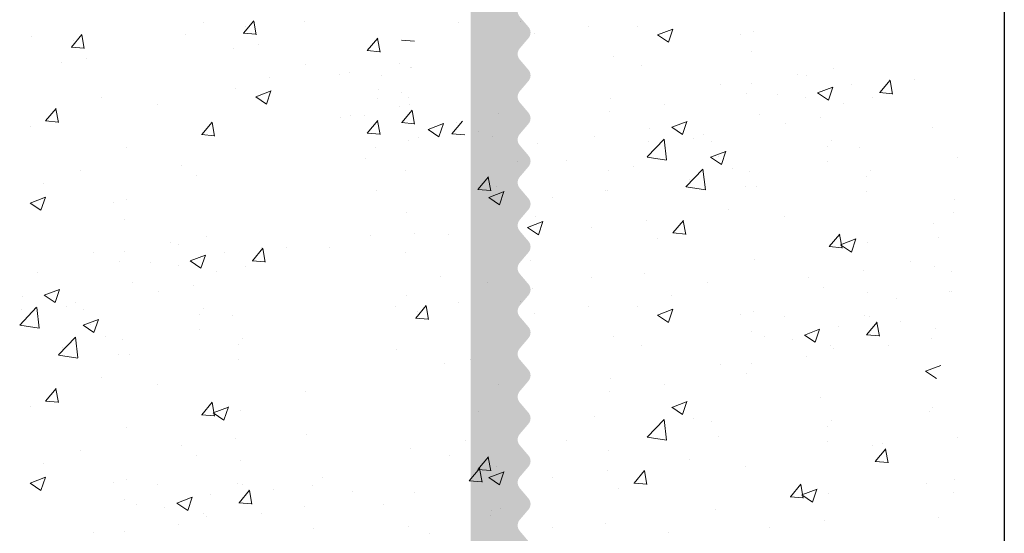
# Model space of a CAD drawing. Units: millimetres. Extents: x 13444 to 13741, y 3032 to 3249.
# Drawn here: x 13606 to 13629, y 3152 to 3164 of the extents above; entities that cross this region are included whole.
import ezdxf

# ---------------------------------------------------------------- set-up
doc = ezdxf.new("R2010")
doc.units = ezdxf.units.MM
doc.layers.get('0').update_dxf_attribs({"lineweight": 25})
doc.layers.add('Putz Sch', color=252, linetype='Continuous', lineweight=20)

msp = doc.modelspace()

# ---------------------------------------------------------------- hatches: boundary and pattern name
h = msp.add_hatch(color=256)
edge = h.paths.add_edge_path()
edge.add_line((13617.98734936862, 3159.664212246146), (13618.19213966194, 3159.905168303538))
edge.add_arc((13618.03974436861, 3160.03468910228), 0.1999999068322437, 319.6387814040834, 40.36134835068142)
edge.add_line((13618.19213936862, 3160.164210246144), (13617.98734866387, 3160.405169787624))
edge.add_arc((13618.13974436862, 3160.534690102282), 0.1999999068343161, 139.6386516493582, 220.3610365954852, ccw=False)
edge.add_line((13617.98734936862, 3160.664211246146), (13618.1921395037, 3160.905168117352))
edge.add_arc((13618.03974436861, 3161.034689190588), 0.1999999640238356, 319.6386921280898, 40.36092525866189)
edge.add_line((13618.19214036862, 3161.164209246147), (13617.98734933835, 3161.405171170633))
edge.add_arc((13618.13974550827, 3161.534691690584), 0.2000003942322058, 139.6389915032474, 220.3609951086921, ccw=False)
edge.add_line((13617.98734936862, 3161.664212246144), (13618.19213966194, 3161.905168303538))
edge.add_arc((13618.03974436861, 3162.03468910228), 0.1999999068322437, 319.6387814040834, 40.36134835068142)
edge.add_line((13618.19213936862, 3162.164210246144), (13617.98734866387, 3162.405169787625))
edge.add_arc((13618.13974436861, 3162.534690102282), 0.1999999068311631, 139.6386516497156, 220.3610365960609, ccw=False)
edge.add_line((13617.98734936861, 3162.664211246144), (13618.19213976818, 3162.905168428549))
edge.add_arc((13618.03974436861, 3163.034689190589), 0.1999999640250049, 319.6388091278018, 40.3609252583244)
edge.add_line((13618.19214036862, 3163.164209246147), (13617.98734933835, 3163.405171170634))
edge.add_arc((13618.13974659265, 3163.534691690587), 0.2000012205099513, 139.6391926825479, 220.3607939320475, ccw=False)
edge.add_line((13617.98734936861, 3163.664212246144), (13618.19213966194, 3163.905168303538))
edge.add_arc((13618.03974436861, 3164.03468910228), 0.1999999068322437, 319.6387814040834, 40.36134835068142)
edge.add_line((13618.19213936862, 3164.164210246144), (13617.98734866387, 3164.405169787623))
edge.add_arc((13618.13974436861, 3164.534690102279), 0.199999906829153, 139.6386516471746, 220.3610365961998, ccw=False)
edge.add_line((13617.98734936862, 3164.664211246146), (13618.19213976818, 3164.905168428549))
edge.add_arc((13618.03974436861, 3165.034689190588), 0.1999999640199634, 319.6388091270873, 40.36092525893974)
edge.add_line((13618.19214036862, 3165.164209246145), (13617.98734933835, 3165.405171170634))
edge.add_arc((13618.13915746687, 3165.534696352296), 0.1995557079297305, 140.09777817355, 220.4713538033314, ccw=False)
edge.add_line((13617.98607024581, 3165.662707224166), (13618.19213866194, 3165.905168303538))
edge.add_arc((13618.03974336861, 3166.034689190586), 0.1999999640237735, 319.6387621287457, 40.36092525866184)
edge.add_line((13618.19213936862, 3166.164209246145), (13617.98734844912, 3166.405170040305))
edge.add_arc((13618.13974436861, 3166.534690102282), 0.1999999068298635, 139.6386516485443, 220.3609415967841, ccw=False)
edge.add_line((13617.98734936862, 3166.664211246146), (13618.19213976818, 3166.905168428549))
edge.add_arc((13618.03974436861, 3167.034689190589), 0.1999999640250049, 319.6388091278018, 40.3609252583244)
edge.add_line((13618.19214036862, 3167.164209246147), (13617.98734933835, 3167.405171170633))
edge.add_arc((13618.13915815552, 3167.534691690653), 0.199553206129793, 139.5297793487936, 220.4702072632649, ccw=False)
edge.add_line((13617.98734936862, 3167.664212246144), (13618.19213966194, 3167.905168303541))
edge.add_arc((13618.03974436861, 3168.034689102281), 0.1999999068321572, 319.6387814049172, 40.36134835058218)
edge.add_line((13618.19213936862, 3168.164210246144), (13617.98734866387, 3168.405169787624))
edge.add_arc((13618.13974436862, 3168.53469010228), 0.1999999068329301, 139.63865164912, 220.3610365950881, ccw=False)
edge.add_line((13617.98734936862, 3168.664211246144), (13618.19213976818, 3168.905168428549))
edge.add_arc((13618.03974436861, 3169.034689190589), 0.1999999640250049, 319.6388091278018, 40.3609252583244)
edge.add_line((13618.19214036862, 3169.164209246147), (13617.98734933835, 3169.405171170636))
edge.add_arc((13618.13974654365, 3169.534691690586), 0.2000011831751796, 139.6391835919074, 220.3608030209187, ccw=False)
edge.add_line((13617.98734936862, 3169.664212246144), (13618.19213966194, 3169.905168303538))
edge.add_arc((13618.03974470871, 3170.034689121145), 0.1999996599025648, 319.6387141891616, 3.580759022233405e-05)
edge.add_line((13618.23974436861, 3170.034689246145), (13618.2397433686, 3170.834689246203))
edge.add_arc((13618.03974336859, 3170.834689246189), 0.2000000000134605, 0, 89.99999999869725)
edge.add_line((13618.0397433686, 3171.034689246203), (13617.03968208133, 3171.034689246203))
edge.add_arc((13617.03974336975, 3170.834689255596), 0.1999999999981419, 90.01755783863487, 180.0000000002605)
edge.add_line((13616.83974336975, 3170.8346892556), (13616.83974336978, 3169.704511457085))
edge.add_arc((13616.65819476964, 3169.716642564144), 0.1819534500081426, 269.9309199948011, 356.1771694756547, ccw=False)
edge.add_line((13616.65797539323, 3169.534689246384), (13608.48974336977, 3169.534689246384))
edge.add_arc((13608.48974336978, 3169.784689246385), 0.250000000001819, 179.9999999996873, 269.9999999991662, ccw=False)
edge.add_line((13608.23974336977, 3169.784689246386), (13608.23974336977, 3170.834731010708))
edge.add_arc((13608.03974336976, 3170.834731010699), 0.2000000000116415, 0, 90.00000000091192)
edge.add_line((13608.03974336976, 3171.03473101071), (13607.0392912262, 3171.03473101071))
edge.add_arc((13607.03935251462, 3170.834731020097), 0.2000000000036011, 90.0175578407188, 179.9999999998697)
edge.add_line((13606.83935251462, 3170.834731020099), (13606.839792934, 3168.284521735719))
edge.add_arc((13607.08979293399, 3168.284521735704), 0.2499999999854481, 180, 267.9024470851003)
edge.add_line((13607.08064267707, 3168.034689246242), (13610.08916121178, 3168.034689246242))
edge.add_line((13610.08916121178, 3168.034689246242), (13610.58916121178, 3168.53468924624))
edge.add_line((13610.58916121178, 3168.53468924624), (13611.08916121178, 3168.034689246242))
edge.add_line((13611.08916121178, 3168.034689246242), (13616.63974722746, 3168.034689246239))
edge.add_arc((13616.63941978467, 3167.834362862644), 0.2003266512050345, 359.68299093092384, 89.9063474654863, ccw=False)
edge.add_line((13616.83974336964, 3167.833254490583), (13616.83974336862, 3143.184689246214))
edge.add_arc((13617.08974336862, 3143.184689246217), 0.250000000005457, 180, 269.9999999983324)
edge.add_line((13617.08974336862, 3142.934689246213), (13618.03974336861, 3142.934689246204))
edge.add_arc((13618.03974336861, 3143.134689246203), 0.1999999999993634, 270, 1.302755197527456e-10)
edge.add_line((13618.23974336861, 3143.134689246203), (13618.23974336861, 3144.034688246142))
edge.add_arc((13618.0397433686, 3144.034688246138), 0.2000000000116415, 0, 40.36072760624948)
edge.add_line((13618.19213984283, 3144.164207799286), (13617.9873491349, 3144.405170410017))
edge.add_arc((13618.13974536861, 3144.534690246141), 0.2000000000023598, 139.638683053132, 220.3608339989227, ccw=False)
edge.add_line((13617.98735022663, 3144.664211366814), (13618.19213950369, 3144.90516711735))
edge.add_arc((13618.03974436861, 3145.034688246142), 0.2000000000022292, 319.6386800007647, 40.36091313105845)
edge.add_line((13618.19214042344, 3145.164208292744), (13617.9873490716, 3145.405170484491))
edge.add_arc((13618.13974536861, 3145.534690246142), 0.2000000000027759, 139.6386830542636, 220.3608059994039, ccw=False)
edge.add_line((13617.98735022663, 3145.664211366812), (13618.19213966193, 3145.905168303539))
edge.add_arc((13618.03974436862, 3146.034689246146), 0.1999999999958606, 319.6387499986884, 40.36091313220976)
edge.add_line((13618.19214042345, 3146.164209292746), (13617.98734839939, 3146.40517109882))
edge.add_arc((13618.13974436862, 3146.534691246144), 0.2000000000048195, 139.6384975283874, 220.3609509986933, ccw=False)
edge.add_line((13617.98734964603, 3146.664212860276), (13618.19213923921, 3146.905167806156))
edge.add_arc((13618.03974436862, 3147.034689246144), 0.1999999999976142, 319.6385629993267, 40.36091313270613)
edge.add_line((13618.19214042345, 3147.164209292748), (13617.98734933835, 3147.405171170634))
edge.add_arc((13618.13974536861, 3147.534691246144), 0.1999999999964347, 139.6386830523777, 220.3609240009864, ccw=False)
edge.add_line((13617.98735022663, 3147.664212366814), (13618.19213939745, 3147.905167992341))
edge.add_arc((13618.03974436862, 3148.034689246144), 0.1999999999970878, 319.6386329991363, 40.36091313250761)
edge.add_line((13618.19214042345, 3148.164209292746), (13617.98734839939, 3148.40517109882))
edge.add_arc((13618.13885432941, 3148.534690520742), 0.1993221700819537, 139.4726514154739, 220.5264774596918, ccw=False)
edge.add_line((13617.98735036862, 3148.664212246144), (13618.19213923921, 3148.905167806156))
edge.add_arc((13618.03974436862, 3149.034689246144), 0.1999999999990002, 319.6385629996642, 40.36091313163411)
edge.add_line((13618.19214042345, 3149.164209292746), (13617.98734933835, 3149.405171170634))
edge.add_arc((13618.13693627205, 3149.534698164189), 0.1978724154408333, 140.4016979237064, 220.8892158706391, ccw=False)
edge.add_line((13617.9844692179, 3149.660822270493), (13618.19213939745, 3149.905167992344))
edge.add_arc((13618.03974436861, 3150.034689246147), 0.2000000000026319, 319.6386330004862, 40.36091313032392)
edge.add_line((13618.19214042345, 3150.164209292747), (13617.98734939939, 3150.405170098821))
edge.add_arc((13618.13653738536, 3150.534690114284), 0.1975664181094897, 139.0361495443281, 220.963421700649, ccw=False)
edge.add_line((13617.98735036861, 3150.664211246144), (13618.1921395037, 3150.905168117351))
edge.add_arc((13618.03974436862, 3151.034689246143), 0.2000000000003406, 319.638679999792, 40.36091313203124)
edge.add_line((13618.19214042345, 3151.164209292747), (13617.98734933835, 3151.405171170633))
edge.add_arc((13618.13949744115, 3151.534691103264), 0.1998110560867979, 139.5926115072334, 220.4069327363183, ccw=False)
edge.add_line((13617.98735036862, 3151.664212246144), (13618.19213939745, 3151.905167992342))
edge.add_arc((13618.03974436861, 3152.034689246144), 0.2000000000003624, 319.6386330004465, 40.36091313213048)
edge.add_line((13618.19214042345, 3152.164209292748), (13617.98734939939, 3152.405170098819))
edge.add_arc((13618.1394780906, 3152.534690103279), 0.1997963219032255, 139.5890144355998, 220.410556809414, ccw=False)
edge.add_line((13617.98735036862, 3152.664211246142), (13618.1921395037, 3152.905168117352))
edge.add_arc((13618.03974436861, 3153.034689246145), 0.2000000000020211, 319.6386800000301, 40.36091313095922)
edge.add_line((13618.19214042345, 3153.164209292747), (13617.98734933835, 3153.405171170633))
edge.add_arc((13618.13974291322, 3153.534691102288), 0.199998035884706, 139.6381961081786, 220.3613481352542, ccw=False)
edge.add_line((13617.98735036862, 3153.664212246144), (13618.19213939745, 3153.905166992342))
edge.add_arc((13618.03974436862, 3154.034688246144), 0.1999999999970878, 319.6386329991363, 40.36091313250761)
edge.add_line((13618.19214042345, 3154.164208292746), (13617.98734922532, 3154.405170303625))
edge.add_arc((13618.13942380942, 3154.534690103696), 0.1997549942792089, 139.57892135897, 220.4205728841592, ccw=False)
edge.add_line((13617.98735036862, 3154.664211246144), (13618.19213950369, 3154.905168117354))
edge.add_arc((13618.03974436861, 3155.034689246148), 0.2000000000003406, 319.638679999792, 40.36091313046285)
edge.add_line((13618.19214042345, 3155.164209292747), (13617.98734933835, 3155.405171170633))
edge.add_arc((13618.13995950221, 3155.534691101426), 0.2001631199453403, 139.6783463244658, 220.3211979192231, ccw=False)
edge.add_line((13617.98735036862, 3155.664212246144), (13618.19213939745, 3155.905167992342))
edge.add_arc((13618.03974436862, 3156.034689246146), 0.1999999999987683, 319.6386329993745, 40.36091313153487)
edge.add_line((13618.19214042345, 3156.164209292747), (13617.98734939939, 3156.405170098821))
edge.add_arc((13618.13951915944, 3156.534690103125), 0.1998275941637922, 139.5966480599295, 220.4029231834963, ccw=False)
edge.add_line((13617.98735036862, 3156.664211246144), (13618.1921395037, 3156.905168117352))
edge.add_arc((13618.03974436861, 3157.034689246144), 0.2000000000039097, 319.6386800010029, 40.36091313155482)
edge.add_line((13618.19214042345, 3157.164209292749), (13617.98734933835, 3157.405171170633))
edge.add_arc((13618.13976357367, 3157.534691690582), 0.2000141600402019, 139.6423428353693, 220.3576437766975, ccw=False)
edge.add_line((13617.98734936862, 3157.664212246144), (13618.19213966193, 3157.905168303539))
edge.add_arc((13618.03974436862, 3158.034689246145), 0.1999999999986326, 319.6387499993633, 40.36131694684807)
edge.add_line((13618.1921395106, 3158.164210366815), (13617.98734866387, 3158.405169787625))
edge.add_arc((13618.13757859937, 3158.534690108172), 0.1983545990232666, 139.2335111597971, 220.7661770835734, ccw=False)
edge.add_line((13617.98734936862, 3158.664211246146), (13618.1921395037, 3158.905168117352))
edge.add_arc((13618.03974436862, 3159.034689246145), 0.2000000000003406, 319.638679999792, 40.36091313203124)
edge.add_line((13618.19214042345, 3159.164209292749), (13617.98734933835, 3159.405171170633))
edge.add_arc((13618.13974536862, 3159.534691246145), 0.200000000002794, 139.6388685777376, 220.360923999835, ccw=False)

# ---------------------------------------------------------------- linework, layer by layer
for p, q in [((13629.28938251265, 3165.322488141746), (13629.28938251265, 3082.087877128872)), ((13614.68356361351, 3162.713082574423), (13614.68356361351, 3162.713082574423)), ((13615.23463292971, 3162.641533743537), (13615.23463292971, 3162.641533743537))]:
    msp.add_line(p, q)
at = {"layer": 'Putz Sch'}
for p, q in [((13611.54329586043, 3164.020007649436), (13611.78819793973, 3164.311870582264)), ((13611.84300591675, 3163.98523504897), (13611.78427035556, 3164.303663335798)), ((13612.97476547361, 3164.295166015228), (13612.97476547361, 3164.295166015228)), ((13616.55846269341, 3164.279944022116), (13616.55846269341, 3164.279944022116)), ((13618.01511457204, 3164.285022798636), (13618.01511457204, 3164.285022798636)), ((13610.61755261869, 3164.266192196944), (13610.61755261869, 3164.266192196944)), ((13611.59303239038, 3164.178103406301), (13611.59303239038, 3164.178103406301)), ((13619.59739128128, 3164.181541547049), (13619.59739128128, 3164.181541547049)), ((13620.72692647537, 3164.170447918782), (13620.72692647537, 3164.170447918782)), ((13621.20326741577, 3163.97840472489), (13621.55896155827, 3164.114942913666)), ((13621.45443429247, 3163.808820255194), (13621.55743796683, 3164.115800194389)), ((13623.43873837871, 3164.055873038929), (13623.43873837871, 3164.055873038929)), ((13606.60398062109, 3163.940986295468), (13606.60398062109, 3163.940986295468)), ((13607.52972386283, 3163.694801747962), (13607.77462594212, 3163.986664680789)), ((13607.57946039278, 3163.852897504826), (13607.57946039278, 3163.852897504826)), ((13607.82943391914, 3163.660029147496), (13607.77069835796, 3163.978457434324)), ((13610.18302169039, 3163.995413465268), (13610.18302169039, 3163.995413465268)), ((13611.53977654655, 3164.020130116328), (13611.84341669053, 3163.993565045938)), ((13614.42956547011, 3163.612716096339), (13614.6744675494, 3163.904579029166)), ((13614.72919213804, 3163.577938421442), (13614.67045657685, 3163.89636670827)), ((13615.23063954782, 3163.857621257497), (13615.53427969181, 3163.831056187108)), ((13618.32566495759, 3164.014115600289), (13618.32566495759, 3164.014115600289)), ((13621.20174152553, 3163.978673700763), (13621.45443217764, 3163.808231703785)), ((13623.14475607292, 3163.989421509278), (13623.14475607292, 3163.989421509278)), ((13607.52620454895, 3163.694924214852), (13607.82984469293, 3163.668359144463)), ((13611.31915404616, 3163.663696779443), (13611.31915404616, 3163.663696779443)), ((13611.90416439203, 3163.761090788042), (13611.90416439203, 3163.761090788042)), ((13614.42602233838, 3163.612846657378), (13614.72966248236, 3163.586281586989)), ((13607.89059239442, 3163.435884886566), (13607.89059239442, 3163.435884886566)), ((13620.1821724452, 3163.480891688611), (13620.1821724452, 3163.480891688611)), ((13623.39761757667, 3163.589657098754), (13623.39761757667, 3163.589657098754)), ((13607.30558204856, 3163.338490877969), (13607.30558204856, 3163.338490877969)), ((13612.99578178207, 3163.295912456076), (13612.99578178207, 3163.295912456076)), ((13615.18540725625, 3163.304732055756), (13615.18540725625, 3163.304732055756)), ((13615.4388558822, 3163.228188303366), (13615.4388558822, 3163.228188303366)), ((13615.46456902486, 3163.209513331575), (13615.46456902486, 3163.209513331575)), ((13620.8316764421, 3163.264442621512), (13620.8316764421, 3163.264442621512)), ((13625.31530625428, 3163.206628703255), (13625.31530625428, 3163.206628703255)), ((13612.14950006101, 3162.99250436917), (13612.14950006101, 3162.99250436917)), ((13613.78742665137, 3163.058732848977), (13613.78742665137, 3163.058732848977)), ((13614.02754784026, 3163.106943994963), (13614.02754784026, 3163.106943994963)), ((13614.76018715706, 3163.028943627131), (13614.76018715706, 3163.028943627131)), ((13624.47266395913, 3163.063502992666), (13624.47266395913, 3163.063502992666)), ((13624.66495850856, 3163.021027442), (13624.66495850856, 3163.021027442)), ((13626.38568181064, 3162.632993555479), (13626.63058388993, 3162.924856488306)), ((13626.60751855693, 3162.946874590728), (13626.60751855693, 3162.946874590728)), ((13626.68544170402, 3162.598292879261), (13626.62670614283, 3162.916721166089)), ((13627.18447586246, 3162.948928112813), (13627.18447586246, 3162.948928112813)), ((13611.35507701491, 3162.728116833327), (13611.35507701491, 3162.728116833327)), ((13611.83141795531, 3162.536073639435), (13612.18711209781, 3162.67261182821)), ((13612.082584832, 3162.36648916974), (13612.18558850637, 3162.673469108934)), ((13622.67682089027, 3162.825749080945), (13622.67682089027, 3162.825749080945)), ((13623.39323218487, 3162.853601495238), (13623.39323218487, 3162.853601495238)), ((13624.93575578709, 3162.625512590243), (13625.29144992958, 3162.762050779021)), ((13625.18694651665, 3162.455910500869), (13625.28995019102, 3162.762890440062)), ((13625.725901477, 3162.831673435206), (13625.725901477, 3162.831673435206)), ((13608.22337048877, 3162.517178716046), (13608.22337048877, 3162.517178716046)), ((13611.82989206507, 3162.536342615308), (13612.08258271718, 3162.365900618331)), ((13614.6643392329, 3162.501916519548), (13614.6643392329, 3162.501916519548)), ((13615.38178065138, 3162.517666113263), (13615.38178065138, 3162.517666113263)), ((13620.1108797557, 3162.500534603702), (13620.1108797557, 3162.500534603702)), ((13623.28802314045, 3162.60484809715), (13623.28802314045, 3162.60484809715)), ((13623.99925995519, 3162.589188778863), (13623.99925995519, 3162.589188778863)), ((13624.65532264939, 3162.520601411764), (13624.65532264939, 3162.520601411764)), ((13624.93424812189, 3162.625765846308), (13625.186938774, 3162.455323849331)), ((13626.22141913571, 3162.508241888742), (13626.22141913571, 3162.508241888742)), ((13626.38219745329, 3162.633113424058), (13626.68583759727, 3162.606548353669)), ((13606.92742410138, 3161.972559556457), (13607.17232618067, 3162.264422489285)), ((13607.22714230057, 3161.937856343023), (13607.16840673939, 3162.256284629851)), ((13609.53286634256, 3162.354458190933), (13609.53286634256, 3162.354458190933)), ((13615.17252400175, 3162.309570087991), (13615.17252400175, 3162.309570087991)), ((13615.23417102737, 3161.932395362152), (13615.47907310666, 3162.22425829498)), ((13615.41264519065, 3162.357781233977), (13615.41264519065, 3162.357781233977)), ((13615.53381430766, 3161.897641662004), (13615.47507874647, 3162.216069948832)), ((13621.36406490026, 3162.351554189575), (13621.36406490026, 3162.351554189575)), ((13625.54377109531, 3162.381132490066), (13625.54377109531, 3162.381132490066)), ((13613.80844295983, 3162.059479289826), (13613.80844295983, 3162.059479289826)), ((13614.04856414873, 3162.107690435811), (13614.04856414873, 3162.107690435811)), ((13614.37245280833, 3162.106463837991), (13614.37245280833, 3162.106463837991)), ((13617.50262115397, 3162.142848791837), (13617.50262115397, 3162.142848791837)), ((13620.09233857658, 3162.184128242815), (13620.09233857658, 3162.184128242815)), ((13623.5829337717, 3162.127362266431), (13623.5829337717, 3162.127362266431)), ((13625.00646448869, 3162.062445329114), (13625.00646448869, 3162.062445329114)), ((13606.57028271484, 3161.845928370266), (13606.57028271484, 3161.845928370266)), ((13606.92392783511, 3161.97268347211), (13607.22756797909, 3161.946118401721)), ((13610.5711174813, 3161.653777845678), (13610.81601956059, 3161.945640778506)), ((13610.87081906813, 3161.619050657496), (13610.81208350695, 3161.937478944324)), ((13614.42956547011, 3161.687619895929), (13614.6744675494, 3161.979482828758)), ((13614.72919213804, 3161.652842221033), (13614.67045657685, 3161.971270507861)), ((13615.23063954782, 3161.932525057087), (13615.53427969181, 3161.905959986698)), ((13615.8506839815, 3161.77369823087), (13616.10337463362, 3161.603256233892)), ((13615.85223073202, 3161.773419348402), (13616.20792487452, 3161.909957537179)), ((13616.10337396676, 3161.60385027639), (13616.20637764112, 3161.910830215584)), ((13616.40632041074, 3161.674246695842), (13616.65122249003, 3161.966109628671)), ((13616.52025486317, 3161.944904409972), (13616.52025486317, 3161.944904409972)), ((13621.01699263713, 3161.802147789188), (13621.01699263713, 3161.802147789188)), ((13621.53166921105, 3161.825222673012), (13621.78435986317, 3161.654780676033)), ((13621.53318664758, 3161.824963010346), (13621.88888079007, 3161.961501199124)), ((13621.78436550343, 3161.655369175312), (13621.8873691778, 3161.962349114505)), ((13624.19413602188, 3161.906461282636), (13624.19413602188, 3161.906461282636)), ((13627.61637714822, 3161.829076742401), (13627.61637714822, 3161.829076742401)), ((13610.56760956285, 3161.653902627436), (13610.87124970683, 3161.627337557046)), ((13614.42602233838, 3161.687750456969), (13614.72966248236, 3161.66118538658)), ((13615.62883994028, 3161.577226241518), (13615.62883994028, 3161.577226241518)), ((13616.40278918793, 3161.674373209808), (13616.70642933191, 3161.647808139419)), ((13617.02713481731, 3161.726047072097), (13617.02713481731, 3161.726047072097)), ((13617.35605274451, 3161.615740099506), (13617.35605274451, 3161.615740099506)), ((13619.73894672064, 3161.611472192243), (13619.73894672064, 3161.611472192243)), ((13620.9592522913, 3161.131953157275), (13621.35492584809, 3161.544330031574)), ((13621.41129300868, 3161.061619798816), (13621.35516826199, 3161.544066171803)), ((13622.04388086096, 3161.553915508447), (13622.04388086096, 3161.553915508447)), ((13622.27017778169, 3161.653167375062), (13622.27017778169, 3161.653167375062)), ((13608.82501735877, 3161.359489641277), (13608.82501735877, 3161.359489641277)), ((13614.61511283025, 3161.356626406176), (13614.61511283025, 3161.356626406176)), ((13615.40279695984, 3161.518412554112), (13615.40279695984, 3161.518412554112)), ((13618.4087340354, 3161.444461977323), (13618.4087340354, 3161.444461977323)), ((13620.99845145801, 3161.485741428301), (13620.99845145801, 3161.485741428301)), ((13622.45075862398, 3161.49689731239), (13622.45075862398, 3161.49689731239)), ((13625.16257052732, 3161.382322432536), (13625.16257052732, 3161.382322432536)), ((13625.25353418926, 3161.515527925792), (13625.25353418926, 3161.515527925792)), ((13625.91257737012, 3161.3640585146), (13625.91257737012, 3161.3640585146)), ((13614.39346911679, 3161.107210278839), (13614.39346911679, 3161.107210278839)), ((13620.95980356803, 3161.129403370626), (13621.41160203405, 3161.059332077614)), ((13622.43778209248, 3161.126835858498), (13622.6904727446, 3160.95639386152)), ((13622.43929952901, 3161.126576195832), (13622.7949936715, 3161.263114384609)), ((13622.61504882526, 3161.134648303482), (13622.61504882526, 3161.134648303482)), ((13622.69047838487, 3160.956982360798), (13622.79348205923, 3161.263962299991)), ((13628.20115831214, 3161.128426883963), (13628.20115831214, 3161.128426883963)), ((13610.09525315217, 3160.935944756659), (13610.09525315217, 3160.935944756659)), ((13617.93324769873, 3161.027660257582), (13617.93324769873, 3161.027660257582)), ((13619.08129723324, 3161.04538568778), (13619.08129723324, 3161.04538568778)), ((13620.64505960207, 3160.913085377729), (13620.64505960207, 3160.913085377729)), ((13621.86536517273, 3160.433566342762), (13622.26103872952, 3160.845943217061)), ((13622.31740589011, 3160.363232984301), (13622.26128114342, 3160.845679357289)), ((13622.9499937424, 3160.855528693935), (13622.9499937424, 3160.855528693935)), ((13625.15990580386, 3161.023614137764), (13625.15990580386, 3161.023614137764)), ((13607.73325895962, 3160.816975306589), (13607.73325895962, 3160.816975306589)), ((13610.44507086296, 3160.702400426736), (13610.44507086296, 3160.702400426736)), ((13615.32000858637, 3160.8265653358), (13615.32000858637, 3160.8265653358)), ((13617.01199012294, 3160.375399151976), (13617.25689220223, 3160.667262084805)), ((13617.31172493448, 3160.340719913292), (13617.2529893733, 3160.659148200119)), ((13620.04910769069, 3160.809433826239), (13620.04910769069, 3160.809433826239)), ((13623.35687150541, 3160.798510497875), (13623.35687150541, 3160.798510497875)), ((13626.06868340875, 3160.683935618023), (13626.06868340875, 3160.683935618023)), ((13626.1596470707, 3160.817141111279), (13626.1596470707, 3160.817141111279)), ((13606.88697723856, 3160.513567219684), (13606.88697723856, 3160.513567219684)), ((13617.00850550885, 3160.375522201525), (13617.31214565283, 3160.348957131136)), ((13617.44084908896, 3160.451748014374), (13617.44084908896, 3160.451748014374)), ((13621.86591644946, 3160.431016556114), (13622.31771491547, 3160.360945263101)), ((13621.95162989025, 3160.601236600788), (13621.95162989025, 3160.601236600788)), ((13623.26112574404, 3160.438516075675), (13623.26112574404, 3160.438516075675)), ((13623.52116170669, 3160.436261488968), (13623.52116170669, 3160.436261488968)), ((13606.56889513286, 3160.057136489949), (13606.92458927536, 3160.193674678725)), ((13606.82006200956, 3159.887552020254), (13606.92306568392, 3160.194531959448)), ((13614.63612913871, 3160.357372847025), (13614.63612913871, 3160.357372847025)), ((13617.26334081872, 3160.1867673143), (13617.51603147084, 3160.01632531732)), ((13617.26485693763, 3160.186504745026), (13617.62055108013, 3160.323042933803)), ((13617.51603568803, 3160.016912020991), (13617.6190393624, 3160.323891960184)), ((13618.75594532638, 3160.180516746453), (13618.75594532638, 3160.180516746453)), ((13619.98741011467, 3160.346998873268), (13619.98741011467, 3160.346998873268)), ((13620.02767165006, 3160.347942693213), (13620.02767165006, 3160.347942693213)), ((13626.06601868529, 3160.325227323251), (13626.06601868529, 3160.325227323251)), ((13628.12986562264, 3160.148069799054), (13628.12986562264, 3160.148069799054)), ((13606.56736924262, 3160.057405465823), (13606.82005989474, 3159.886963468844)), ((13608.51038379002, 3160.068153274337), (13608.51038379002, 3160.068153274337)), ((13608.8043660958, 3160.134604803989), (13608.8043660958, 3160.134604803989)), ((13615.34102489483, 3159.827311776648), (13615.34102489483, 3159.827311776648)), ((13618.34696197038, 3159.75336119986), (13618.34696197038, 3159.75336119986)), ((13622.85774277168, 3159.902849786274), (13622.85774277168, 3159.902849786274)), ((13624.16723862547, 3159.74012926116), (13624.16723862547, 3159.74012926116)), ((13628.11132444352, 3159.831663438166), (13628.11132444352, 3159.831663438166)), ((13608.76324529376, 3159.668388863814), (13608.76324529376, 3159.668388863814)), ((13618.16945370015, 3159.488380499785), (13618.42214435226, 3159.317938502808)), ((13618.17096981906, 3159.488117930511), (13618.52666396156, 3159.624656119288)), ((13618.42214856946, 3159.318525206477), (13618.52515224383, 3159.625505145669)), ((13619.6620582078, 3159.482129931938), (13619.6620582078, 3159.482129931938)), ((13620.93378453149, 3159.6495558787), (13620.93378453149, 3159.6495558787)), ((13621.56179638428, 3159.358230626684), (13621.80669846358, 3159.650093559513)), ((13621.86151458348, 3159.323527413251), (13621.80277902229, 3159.641955700079)), ((13627.63552799475, 3159.57909103433), (13627.63552799475, 3159.57909103433)), ((13610.68093397137, 3159.285360468314), (13610.68093397137, 3159.285360468314)), ((13614.50701802361, 3159.306524236902), (13614.50701802361, 3159.306524236902)), ((13615.53101460029, 3159.349040288914), (13615.53101460029, 3159.349040288914)), ((13616.33357019197, 3159.329435182911), (13616.33357019197, 3159.329435182911)), ((13621.20465499775, 3159.231599440493), (13621.20465499775, 3159.231599440493)), ((13621.55830011801, 3159.358354542338), (13621.861940262, 3159.331789471948)), ((13625.2054897642, 3159.039448915907), (13625.45039184349, 3159.331311848734)), ((13625.50519135104, 3159.004721727723), (13625.44645578986, 3159.323150014551)), ((13627.75793258758, 3159.259007387594), (13627.75793258758, 3159.259007387594)), ((13609.83829167622, 3159.142234757725), (13609.83829167622, 3159.142234757725)), ((13610.03058622565, 3159.099759207059), (13610.03058622565, 3159.099759207059)), ((13611.75130952773, 3158.711725320538), (13611.99621160702, 3159.003588253366)), ((13611.97314627403, 3159.025606355787), (13611.97314627403, 3159.025606355787)), ((13612.55010357956, 3159.027659877872), (13612.55010357956, 3159.027659877872)), ((13613.54553804337, 3159.020874488334), (13613.54553804337, 3159.020874488334)), ((13625.20198184576, 3159.039573697663), (13625.50562198974, 3159.013008627274)), ((13625.47006991786, 3159.081531894763), (13625.72276056998, 3158.911089897785)), ((13625.47159712572, 3159.081265825497), (13625.82729126821, 3159.217804014274)), ((13625.72276410787, 3158.911680244803), (13625.82576778223, 3159.218660183997)), ((13626.09787500568, 3159.126040333816), (13626.09787500568, 3159.126040333816)), ((13608.04244860737, 3158.904480846004), (13608.04244860737, 3158.904480846004)), ((13608.75885990197, 3158.932333260297), (13608.75885990197, 3158.932333260297)), ((13610.30138350418, 3158.704244355303), (13610.65707764668, 3158.84078254408)), ((13610.55257423375, 3158.534642265929), (13610.65557790811, 3158.841622205121)), ((13611.09152919409, 3158.910405200265), (13611.09152919409, 3158.910405200265)), ((13612.05106942111, 3158.67702464432), (13611.99233385992, 3158.995452931148)), ((13615.31395680529, 3158.904505461674), (13615.31395680529, 3158.904505461674)), ((13608.65365085755, 3158.68357986221), (13608.65365085755, 3158.68357986221)), ((13609.36488767229, 3158.667920543922), (13609.36488767229, 3158.667920543922)), ((13610.02095036649, 3158.599333176823), (13610.02095036649, 3158.599333176823)), ((13610.29987583898, 3158.704497611368), (13610.5525664911, 3158.53405561439)), ((13611.5870468528, 3158.586973653802), (13611.5870468528, 3158.586973653802)), ((13611.74782517039, 3158.711845189117), (13612.05146531436, 3158.685280118728)), ((13618.24207137003, 3158.723069619827), (13618.24207137003, 3158.723069619827)), ((13623.45938964168, 3158.745160711504), (13623.45938964168, 3158.745160711504)), ((13627.10028310019, 3158.692920883132), (13627.10028310019, 3158.692920883132)), ((13627.65654430322, 3158.579837475178), (13627.65654430322, 3158.579837475178)), ((13606.72969261736, 3158.430285954634), (13606.72969261736, 3158.430285954634)), ((13610.9093988124, 3158.459864255125), (13610.9093988124, 3158.459864255125)), ((13616.1324954864, 3158.346835406425), (13616.1324954864, 3158.346835406425)), ((13619.65581933919, 3158.317221256671), (13619.65581933919, 3158.317221256671)), ((13620.89344850711, 3158.419946234263), (13620.89344850711, 3158.419946234263)), ((13624.72962543508, 3158.321615826889), (13624.72962543508, 3158.321615826889)), ((13626.00135175877, 3158.489041773649), (13626.00135175877, 3158.489041773649)), ((13628.06809355763, 3158.45696902159), (13628.06809355763, 3158.45696902159)), ((13608.94856148879, 3158.20609403149), (13608.94856148879, 3158.20609403149)), ((13610.37209220578, 3158.141177094173), (13610.37209220578, 3158.141177094173)), ((13617.23984623541, 3158.192695797897), (13617.23984623541, 3158.192695797897)), ((13622.36763124253, 3158.202646376817), (13622.36763124253, 3158.202646376817)), ((13625.07944314587, 3158.088071496963), (13625.07944314587, 3158.088071496963)), ((13606.38262035423, 3157.880879554247), (13606.38262035423, 3157.880879554247)), ((13606.89729692814, 3157.903954438071), (13607.14998758026, 3157.733512441092)), ((13606.89881436467, 3157.903694775406), (13607.25450850717, 3158.040232964183)), ((13607.14999322053, 3157.734100940371), (13607.2529968949, 3158.041080879564)), ((13609.55976373897, 3157.985193047695), (13609.55976373897, 3157.985193047695)), ((13615.33497311375, 3157.905251902522), (13615.33497311375, 3157.905251902522)), ((13618.28518990537, 3158.062260422396), (13618.28518990537, 3158.062260422396)), ((13621.52134952147, 3157.899238289911), (13621.52134952147, 3157.899238289911)), ((13626.10733970064, 3157.962354165232), (13626.10733970064, 3157.962354165232)), ((13628.00639598162, 3157.994534068619), (13628.00639598162, 3157.994534068619)), ((13628.046657517, 3157.995477888564), (13628.046657517, 3157.995477888564)), ((13606.32488000839, 3157.210684922335), (13606.72055356519, 3157.623061796633)), ((13606.77692072577, 3157.140351563875), (13606.72079597908, 3157.622797936862)), ((13607.40950857806, 3157.632647273506), (13607.40950857806, 3157.632647273506)), ((13607.63580549878, 3157.731899140122), (13607.63580549878, 3157.731899140122)), ((13615.08701856905, 3157.647304356501), (13615.08701856905, 3157.647304356501)), ((13615.56219616612, 3157.37103179603), (13615.80709824541, 3157.662894728858)), ((13615.86190622243, 3157.336259195566), (13615.80317066124, 3157.654687482393)), ((13616.55846269341, 3157.744346857403), (13616.55846269341, 3157.744346857403)), ((13618.01511457204, 3157.749425633924), (13618.01511457204, 3157.749425633924)), ((13619.59739128128, 3157.645944382338), (13619.59739128128, 3157.645944382338)), ((13620.72692647537, 3157.63485075407), (13620.72692647537, 3157.63485075407)), ((13626.77493119332, 3157.828051941804), (13626.77493119332, 3157.828051941804)), ((13606.3640791751, 3157.56447319336), (13606.3640791751, 3157.56447319336)), ((13607.81638634107, 3157.575629077449), (13607.81638634107, 3157.575629077449)), ((13610.52819824441, 3157.461054197595), (13610.52819824441, 3157.461054197595)), ((13610.61916190636, 3157.594259690852), (13610.61916190636, 3157.594259690852)), ((13611.27820508721, 3157.44279027966), (13611.27820508721, 3157.44279027966)), ((13615.61193269607, 3157.529127552895), (13615.61193269607, 3157.529127552895)), ((13618.32566495759, 3157.478518435576), (13618.32566495759, 3157.478518435576)), ((13621.20174152553, 3157.443076536051), (13621.45443217764, 3157.272634539073)), ((13621.20326741577, 3157.442807560176), (13621.55896155827, 3157.579345748954)), ((13621.45443429247, 3157.273223090483), (13621.55743796683, 3157.580203029675)), ((13623.14475607292, 3157.453824344565), (13623.14475607292, 3157.453824344565)), ((13623.43873837871, 3157.520275874217), (13623.43873837871, 3157.520275874217)), ((13624.16380313151, 3157.4145797628), (13624.16380313151, 3157.4145797628)), ((13626.03610294067, 3157.434939556352), (13626.03610294067, 3157.434939556352)), ((13626.15055028205, 3157.405700994364), (13626.15055028205, 3157.405700994364)), ((13606.32543128512, 3157.208135135686), (13606.77722975114, 3157.138063842674)), ((13607.80340980957, 3157.205567623557), (13608.05610046169, 3157.035125626579)), ((13607.8049272461, 3157.205307960891), (13608.1606213886, 3157.341846149669)), ((13607.98067654235, 3157.213380068541), (13607.98067654235, 3157.213380068541)), ((13608.05610610196, 3157.035714125857), (13608.15910977632, 3157.342694065051)), ((13615.55867685224, 3157.371154262922), (13615.86231699621, 3157.344589192532)), ((13625.41704064939, 3157.182750205339), (13625.41704064939, 3157.182750205339)), ((13626.07682098302, 3156.984070325613), (13626.32172306231, 3157.275933258442)), ((13626.29865772932, 3157.297951360863), (13626.29865772932, 3157.297951360863)), ((13626.37658087641, 3156.949369649395), (13626.31784531522, 3157.267797936222)), ((13626.87561503484, 3157.300004882947), (13626.87561503484, 3157.300004882947)), ((13608.31562145949, 3156.934260458994), (13608.31562145949, 3156.934260458994)), ((13610.52553352095, 3157.102345902823), (13610.52553352095, 3157.102345902823)), ((13620.1821724452, 3156.945294523898), (13620.1821724452, 3156.945294523898)), ((13623.39761757667, 3157.054059934043), (13623.39761757667, 3157.054059934043)), ((13623.69039912758, 3156.940265548997), (13623.69039912758, 3156.940265548997)), ((13624.62538729428, 3156.976842616443), (13624.87807794639, 3156.806400619465)), ((13624.62689495948, 3156.976589360379), (13624.98258910197, 3157.113127549155)), ((13624.87808568904, 3156.806987271003), (13624.98108936341, 3157.113967210196)), ((13626.07333662568, 3156.984190194192), (13626.37697676966, 3156.957625123802)), ((13627.68104407474, 3157.12966512729), (13627.68104407474, 3157.12966512729)), ((13607.23099288982, 3156.512298107821), (13607.62666644661, 3156.92467498212)), ((13607.6830336072, 3156.441964749361), (13607.62690886051, 3156.924411122348)), ((13608.7224992225, 3156.877242262934), (13608.7224992225, 3156.877242262934)), ((13611.43431112584, 3156.762667383082), (13611.43431112584, 3156.762667383082)), ((13611.52527478779, 3156.895872876338), (13611.52527478779, 3156.895872876338)), ((13620.8316764421, 3156.7288454568), (13620.8316764421, 3156.7288454568)), ((13624.34646182178, 3156.871678181898), (13624.34646182178, 3156.871678181898)), ((13625.23491026769, 3156.7322092602), (13625.23491026769, 3156.7322092602)), ((13626.58891674874, 3156.73872418486), (13626.58891674874, 3156.73872418486)), ((13627.59477223821, 3156.888736697715), (13627.59477223821, 3156.888736697715)), ((13607.23154416655, 3156.509748321173), (13607.68334263257, 3156.43967702816)), ((13607.31725760734, 3156.679968365847), (13607.31725760734, 3156.679968365847)), ((13608.62675346113, 3156.517247840734), (13608.62675346113, 3156.517247840734)), ((13608.88678942378, 3156.514993254027), (13608.88678942378, 3156.514993254027)), ((13615.1080348775, 3156.648050797349), (13615.1080348775, 3156.648050797349)), ((13624.66495850856, 3156.485430277286), (13624.66495850856, 3156.485430277286)), ((13625.31530625428, 3156.671031538544), (13625.31530625428, 3156.671031538544)), ((13611.43164640238, 3156.40395908831), (13611.43164640238, 3156.40395908831)), ((13616.24416723328, 3156.316334111524), (13616.24416723328, 3156.316334111524)), ((13616.82917757914, 3156.413728120122), (13616.82917757914, 3156.413728120122)), ((13622.67682089027, 3156.290151916232), (13622.67682089027, 3156.290151916232)), ((13623.39323218487, 3156.318004330526), (13623.39323218487, 3156.318004330526)), ((13627.45430541822, 3156.132066784658), (13627.80999956072, 3156.268604973436)), ((13623.28802314045, 3156.069250932437), (13623.28802314045, 3156.069250932437)), ((13627.45276843904, 3156.132339260525), (13627.70545909114, 3155.961897263547)), ((13608.22337048877, 3155.981581551333), (13608.22337048877, 3155.981581551333)), ((13609.53286634256, 3155.81886102622), (13609.53286634256, 3155.81886102622)), ((13617.48419025685, 3155.819950329992), (13617.48419025685, 3155.819950329992)), ((13620.1108797557, 3155.964937438989), (13620.1108797557, 3155.964937438989)), ((13621.36406490026, 3155.815957024864), (13621.36406490026, 3155.815957024864)), ((13627.67480520613, 3155.964756452022), (13627.67480520613, 3155.964756452022)), ((13606.92742410138, 3155.436962391744), (13607.17232618067, 3155.728825324572)), ((13607.22714230057, 3155.40225917831), (13607.16840673939, 3155.720687465138)), ((13613.00115571185, 3155.65782279939), (13613.00115571185, 3155.65782279939)), ((13620.09233857658, 3155.648531078102), (13620.09233857658, 3155.648531078102)), ((13606.92392783511, 3155.437086307397), (13607.22756797909, 3155.410521237008)), ((13610.5711174813, 3155.118180680966), (13610.81601956059, 3155.410043613793)), ((13610.87081906813, 3155.083453492783), (13610.81208350695, 3155.40188177961)), ((13621.53318664758, 3155.289365845633), (13621.88888079007, 3155.42590403441)), ((13621.78436550343, 3155.119772010598), (13621.8873691778, 3155.426751949793)), ((13625.00646448869, 3155.526848164401), (13625.00646448869, 3155.526848164401)), ((13606.57028271484, 3155.310331205553), (13606.57028271484, 3155.310331205553)), ((13610.56760956285, 3155.118305462723), (13610.87124970683, 3155.091740392333)), ((13610.83569763495, 3155.160263659823), (13611.08838828707, 3154.989821662844)), ((13610.83722484281, 3155.159997590556), (13611.19291898531, 3155.296535779334)), ((13611.08839182496, 3154.990412009863), (13611.19139549933, 3155.297391949056)), ((13611.46350272278, 3155.204772098875), (13611.46350272278, 3155.204772098875)), ((13617.02713481731, 3155.190449907383), (13617.02713481731, 3155.190449907383)), ((13621.53166921105, 3155.289625508299), (13621.78435986317, 3155.119183511321)), ((13627.53300017319, 3155.197635920252), (13627.53300017319, 3155.197635920252)), ((13627.61637714822, 3155.293479577689), (13627.61637714822, 3155.293479577689)), ((13619.73894672064, 3155.07587502753), (13619.73894672064, 3155.07587502753)), ((13620.9592522913, 3154.596355992563), (13621.35492584809, 3155.008732866862)), ((13621.41129300868, 3154.526022634102), (13621.35516826199, 3155.00846900709)), ((13622.04388086096, 3155.018318343735), (13622.04388086096, 3155.018318343735)), ((13622.45075862398, 3154.961300147676), (13622.45075862398, 3154.961300147676)), ((13625.25353418926, 3154.97993076108), (13625.25353418926, 3154.97993076108)), ((13608.82501735877, 3154.823892476564), (13608.82501735877, 3154.823892476564)), ((13613.02217202031, 3154.658569240238), (13613.02217202031, 3154.658569240238)), ((13625.16257052732, 3154.846725267823), (13625.16257052732, 3154.846725267823)), ((13611.36697947586, 3154.567773538708), (13611.36697947586, 3154.567773538708)), ((13616.72135064914, 3154.506982259517), (13616.72135064914, 3154.506982259517)), ((13619.08129723324, 3154.509788523068), (13619.08129723324, 3154.509788523068)), ((13620.95980356803, 3154.593806205914), (13621.41160203405, 3154.523734912901)), ((13622.61504882526, 3154.599051138769), (13622.61504882526, 3154.599051138769)), ((13625.15990580386, 3154.488016973051), (13625.15990580386, 3154.488016973051)), ((13626.21798198608, 3154.405746261647), (13626.21798198608, 3154.405746261647)), ((13626.45810317499, 3154.453957407633), (13626.45810317499, 3154.453957407633)), ((13628.20115831214, 3154.592829719249), (13628.20115831214, 3154.592829719249)), ((13607.73325895962, 3154.281378141876), (13607.73325895962, 3154.281378141876)), ((13610.09525315217, 3154.400347591948), (13610.09525315217, 3154.400347591948)), ((13615.44962432545, 3154.339556312755), (13615.44962432545, 3154.339556312755)), ((13620.04910769069, 3154.273836661526), (13620.04910769069, 3154.273836661526)), ((13626.27962901171, 3154.028571535807), (13626.524531091, 3154.320434468636)), ((13626.579272292, 3153.993817835662), (13626.52053673081, 3154.312246122489)), ((13606.88697723856, 3153.977970054971), (13606.88697723856, 3153.977970054971)), ((13610.44507086296, 3154.166803262023), (13610.44507086296, 3154.166803262023)), ((13611.47296741774, 3154.041085930291), (13611.47296741774, 3154.041085930291)), ((13616.34854536898, 3154.154256901121), (13616.34854536898, 3154.154256901121)), ((13617.01199012294, 3153.839801987263), (13617.25689220223, 3154.131664920092)), ((13617.31172493448, 3153.805122748578), (13617.2529893733, 3154.123551035406)), ((13621.95162989025, 3154.065639436075), (13621.95162989025, 3154.065639436075)), ((13626.27609753216, 3154.028701230744), (13626.57973767614, 3154.002136160354)), ((13616.80891493694, 3153.576728588906), (13617.05381701623, 3153.868591521735)), ((13617.00850550885, 3153.839925036812), (13617.31214565283, 3153.813359966422)), ((13617.10858329906, 3153.541953451226), (13617.04984773787, 3153.860381738054)), ((13617.26485693763, 3153.650907580312), (13617.62055108013, 3153.78744576909)), ((13617.44084908896, 3153.916150849661), (13617.44084908896, 3153.916150849661)), ((13617.51603568803, 3153.481314856278), (13617.6190393624, 3153.78829479547)), ((13620.02767165006, 3153.8123455285), (13620.02767165006, 3153.8123455285)), ((13620.65568350286, 3153.521020276486), (13620.90058558215, 3153.812883209314)), ((13620.95540170205, 3153.486317063052), (13620.89666614086, 3153.804745349879)), ((13623.26112574404, 3153.902918910961), (13623.26112574404, 3153.902918910961)), ((13606.56736924262, 3153.52180830111), (13606.82005989474, 3153.351366304132)), ((13606.56889513286, 3153.521539325236), (13606.92458927536, 3153.658077514013)), ((13606.82006200956, 3153.351954855542), (13606.92306568392, 3153.658934794735)), ((13608.51038379002, 3153.532556109624), (13608.51038379002, 3153.532556109624)), ((13608.8043660958, 3153.599007639276), (13608.8043660958, 3153.599007639276)), ((13609.5294308486, 3153.493311527859), (13609.5294308486, 3153.493311527859)), ((13611.40173065776, 3153.513671321411), (13611.40173065776, 3153.513671321411)), ((13613.38596174126, 3153.645727080454), (13613.38596174126, 3153.645727080454)), ((13616.80538371413, 3153.576855102871), (13617.10902385811, 3153.550290032482)), ((13617.26334081872, 3153.651170149587), (13617.51603147084, 3153.480728152609)), ((13618.75594532638, 3153.644919581739), (13618.75594532638, 3153.644919581739)), ((13620.65218723659, 3153.521144192139), (13620.95582738057, 3153.49457912175)), ((13624.29937688277, 3153.202238565707), (13624.54427896207, 3153.494101498535)), ((13624.59907846961, 3153.167511377525), (13624.54034290842, 3153.485939664352)), ((13627.47122810818, 3153.50653514279), (13627.47122810818, 3153.50653514279)), ((13628.12986562264, 3153.612472634341), (13628.12986562264, 3153.612472634341)), ((13610.78266836648, 3153.261481970399), (13610.78266836648, 3153.261481970399)), ((13611.44244870011, 3153.062802090672), (13611.68735077941, 3153.354665023501)), ((13611.51617799914, 3153.484432759423), (13611.51617799914, 3153.484432759423)), ((13611.66428544641, 3153.376683125923), (13611.66428544641, 3153.376683125923)), ((13611.7422085935, 3153.028101414454), (13611.68347303231, 3153.346529701282)), ((13612.24124275194, 3153.378736648006), (13612.24124275194, 3153.378736648006)), ((13613.15738428982, 3153.465222768217), (13613.15738428982, 3153.465222768217)), ((13614.09221476679, 3153.335198375545), (13614.09221476679, 3153.335198375545)), ((13615.52634108987, 3153.292682940018), (13615.52634108987, 3153.292682940018)), ((13620.29854211632, 3153.394389090295), (13620.29854211632, 3153.394389090295)), ((13624.56548424429, 3153.244055475298), (13624.92117838678, 3153.380593664076)), ((13624.81665122644, 3153.074469894605), (13624.9196549008, 3153.381449833797)), ((13625.19176212425, 3153.288829983617), (13625.19176212425, 3153.288829983617)), ((13628.11132444352, 3153.296066273453), (13628.11132444352, 3153.296066273453)), ((13608.76324529376, 3153.132791699102), (13608.76324529376, 3153.132791699102)), ((13609.99101501137, 3153.055574381502), (13610.24370566349, 3152.885132384524)), ((13609.99252267657, 3153.055321125438), (13610.34821681906, 3153.191859314215)), ((13610.24371340613, 3152.885719036062), (13610.3467170805, 3153.192698975256)), ((13611.43896434277, 3153.062921959251), (13611.74260448675, 3153.036356888862)), ((13614.81910536543, 3153.033764831812), (13614.81910536543, 3153.033764831812)), ((13624.29586896433, 3153.202363347465), (13624.5995091083, 3153.175798277075)), ((13624.56395703643, 3153.244321544565), (13624.81664768855, 3153.073879547585)), ((13609.05602684467, 3153.018997314056), (13609.05602684467, 3153.018997314056)), ((13609.71208953887, 3152.950409946957), (13609.71208953887, 3152.950409946957)), ((13610.60053798478, 3152.810941025259), (13610.60053798478, 3152.810941025259)), ((13611.95454446584, 3152.817455949919), (13611.95454446584, 3152.817455949919)), ((13612.9603999553, 3152.967468462774), (13612.9603999553, 3152.967468462774)), ((13617.3359584886, 3152.885859269628), (13617.3359584886, 3152.885859269628)), ((13617.53091726877, 3152.919189951958), (13617.53091726877, 3152.919189951958)), ((13622.55327676025, 3152.907950361306), (13622.55327676025, 3152.907950361306)), ((13610.68093397137, 3152.749763303603), (13610.68093397137, 3152.749763303603)), ((13617.30891563912, 3152.756664670728), (13617.30891563912, 3152.756664670728)), ((13619.98733562568, 3152.582735884063), (13619.98733562568, 3152.582735884063)), ((13625.09523887734, 3152.65183142345), (13625.09523887734, 3152.65183142345)), ((13627.75793258758, 3152.723410222881), (13627.75793258758, 3152.723410222881)), ((13608.04244860737, 3152.368883681292), (13608.04244860737, 3152.368883681292)), ((13608.75885990197, 3152.396736095585), (13608.75885990197, 3152.396736095585)), ((13610.03058622565, 3152.564162042346), (13610.03058622565, 3152.564162042346)), ((13613.17840059828, 3152.465969209065), (13613.17840059828, 3152.465969209065)), ((13615.38495739893, 3152.503370763154), (13615.38495739893, 3152.503370763154)), ((13615.89021250162, 3152.351394329212), (13615.89021250162, 3152.351394329212)), ((13618.74970645776, 3152.480010906472), (13618.74970645776, 3152.480010906472)), ((13621.4615183611, 3152.365436026618), (13621.4615183611, 3152.365436026618)), ((13623.82351255365, 3152.484405476689), (13623.82351255365, 3152.484405476689))]:
    msp.add_line(p, q, dxfattribs=at)

doc.saveas('drawing.dxf')
